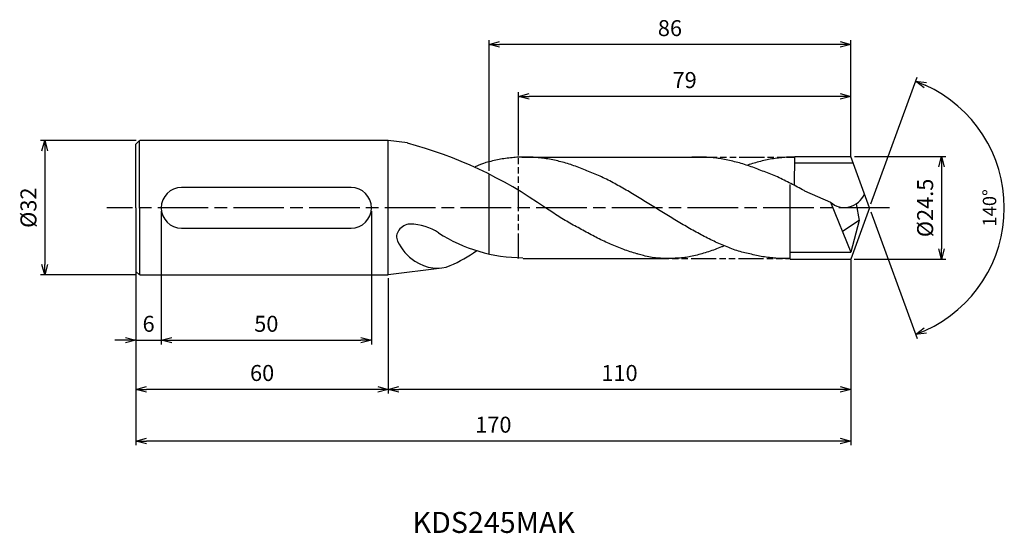
# Model space of a CAD drawing. Extents: x -589 to 32, y -77 to 45.
import ezdxf
from ezdxf.enums import TextEntityAlignment as Align

# ---------------------------------------------------------------- set-up
doc = ezdxf.new("R2010")
doc.units = 0
doc.linetypes.add('AM_ISO08W050', pattern=[18, 12, -1.5, 3, -1.5])
doc.linetypes.add('AM_ISO09W050', pattern=[22.5, 12, -1.5, 3, -1.5, 3, -1.5])
doc.layers.get('0').update_dxf_attribs({"linetype": 'CONTINUOUS'})
doc.layers.get('DEFPOINTS').update_dxf_attribs({"linetype": 'CONTINUOUS'})
for name, color, linetype in [('AM_0', 7, 'CONTINUOUS'), ('AM_11', 3, 'AM_ISO09W050'), ('AM_5', 3, 'CONTINUOUS'), ('AM_6', 2, 'CONTINUOUS'), ('AM_7', 4, 'AM_ISO08W050'), ('PV0001_1', 7, 'CONTINUOUS')]:
    doc.layers.add(name, color=color, linetype=linetype)
doc.styles.add('ASAMI', font='simplex.shx', dxfattribs={"bigfont": 'EXTFONT.SHX'})
doc.styles.get("Standard").update_dxf_attribs({"font": 'simplex.shx', "bigfont": 'EXTFONT.SHX'})
doc.dimstyles.new('AM_JIS$0', dxfattribs={"dimtxt": 3.8, "dimasz": 2.5, "dimexe": 1, "dimexo": 0.8, "dimgap": 1.5, "dimtad": 3, "dimzin": 9, "dimtxsty": 'STANDARD', "dimblk": 'OPEN30', "dimcen": 0, "dimclrd": 3, "dimclre": 3, "dimclrt": 2, "dimaunit": 1, "dimazin": 3, "dimtp": 0.1, "dimtm": 0.1, "dimtfac": 0.71, "dimtmove": 0, "dimatfit": 3})
doc.dimstyles.new('AM_JIS$2', dxfattribs={"dimtxt": 3.2, "dimasz": 2.5, "dimexe": 1, "dimexo": 1, "dimgap": 1.5, "dimtad": 3, "dimdec": 3, "dimtxsty": 'ASAMI', "dimblk": 'OPEN30', "dimcen": 0, "dimclrd": 256, "dimclre": 256, "dimclrt": 2, "dimazin": 3, "dimtp": 0.1, "dimtm": 0.1, "dimtfac": 0.71, "dimtdec": 3, "dimtmove": 0, "dimatfit": 3, "dimtzin": 0})

# ---------------------------------------------------------------- blocks, each defined once
blk = doc.blocks.new('_OPEN30')
at = {"color": 0}
for p, q in [((-1, 0.268), (0, 0)), ((0, 0), (-1, -0.268)), ((0, 0), (-1, 0))]:
    blk.add_line(p, q, dxfattribs=at)
blk = doc.blocks.new('*D8')
at = {"layer": 'AM_5'}
for p, q in [((0.34, 0.94), (11.31, 31.07)), ((0.34, -0.94), (11.31, -31.07))]:
    blk.add_line(p, q, dxfattribs=at)
blk.add_arc((0, 0), 32.07, 294.4678, 65.5322, dxfattribs=at)
at = {"layer": 'DEFPOINTS', "color": 0}
for p in [(-2.55, 7), (0, 0), (0, 0), (-2.55, -7), (29.45, -12.7)]:
    blk.add_point(p, dxfattribs=at)
at = {"layer": 'AM_5', "xscale": 2.5, "yscale": 2.5, "zscale": 2.5}
for p, rotation in [((10.97, 30.13), 157.7661162582443), ((10.97, -30.13), 202.2338837417563)]:
    blk.add_blockref('_OPEN30', p, dxfattribs=dict(at, rotation=rotation))
at = {"layer": 'AM_5', "color": 2, "insert": (28.97, 0), "char_height": 3.2, "attachment_point": 5, "rotation": 90, "style": 'ASAMI'}
blk.add_mtext('140°', dxfattribs=at)
blk = doc.blocks.new('*D9')
at = {"layer": 'AM_5', "color": 3}
for p, q in [((-174.38, 16.03), (-197.15, 16.03)), ((-196.15, 13.53), (-196.15, -13.47)), ((-174.38, -15.97), (-197.15, -15.97))]:
    blk.add_line(p, q, dxfattribs=at)
at = {"layer": 'DEFPOINTS', "color": 0}
for p in [(-173.58, 16.03), (-196.15, -15.97), (-173.58, -15.97)]:
    blk.add_point(p, dxfattribs=at)
at = {"layer": 'AM_5', "color": 3, "xscale": 2.5, "yscale": 2.5, "zscale": 2.5}
for p, rotation in [((-196.15, 16.03), 90.00000000000017), ((-196.15, -15.97), 270.0000000000001)]:
    blk.add_blockref('_OPEN30', p, dxfattribs=dict(at, rotation=rotation))
at = {"layer": 'AM_5', "color": 2, "insert": (-199.55, 0.03), "char_height": 3.8, "attachment_point": 5, "rotation": 90}
blk.add_mtext('%%C32', dxfattribs=at)
blk = doc.blocks.new('*D10')
at = {"layer": 'AM_5', "color": 3}
for p, q in [((-174.46, -15.92), (-174.46, -44.18)), ((-114.46, -16.77), (-114.46, -44.18)), ((-116.96, -43.18), (-171.96, -43.18))]:
    blk.add_line(p, q, dxfattribs=at)
at = {"layer": 'DEFPOINTS', "color": 0}
for p in [(-174.46, -15.12), (-114.46, -15.97), (-174.46, -43.18)]:
    blk.add_point(p, dxfattribs=at)
at = {"layer": 'AM_5', "color": 3, "xscale": 2.5, "yscale": 2.5, "zscale": 2.5, "rotation": 180.0000000000001}
blk.add_blockref('_OPEN30', (-174.46, -43.18), dxfattribs=at)
at = {"layer": 'AM_5', "color": 3, "xscale": 2.5, "yscale": 2.5, "zscale": 2.5}
blk.add_blockref('_OPEN30', (-114.46, -43.18), dxfattribs=at)
at = {"layer": 'AM_5', "color": 2, "insert": (-144.46, -39.78), "char_height": 3.8, "attachment_point": 5}
blk.add_mtext('60', dxfattribs=at)
blk = doc.blocks.new('*D11')
at = {"layer": 'AM_5', "color": 3}
for p, q in [((-168.46, -0.8), (-168.46, -32.48)), ((-174.46, -12.61), (-174.46, -32.48)), ((-176.96, -31.48), (-179.46, -31.48)), ((-174.46, -31.48), (-168.46, -31.48)), ((-165.96, -31.48), (-163.46, -31.48))]:
    blk.add_line(p, q, dxfattribs=at)
at = {"layer": 'DEFPOINTS', "color": 0}
for p in [(-168.46, 0), (-174.46, -11.81), (-168.46, -31.48)]:
    blk.add_point(p, dxfattribs=at)
at = {"layer": 'AM_5', "color": 3, "xscale": 2.5, "yscale": 2.5, "zscale": 2.5}
blk.add_blockref('_OPEN30', (-174.46, -31.48), dxfattribs=at)
at = {"layer": 'AM_5', "color": 3, "xscale": 2.5, "yscale": 2.5, "zscale": 2.5, "rotation": 180.0000000000001}
blk.add_blockref('_OPEN30', (-168.46, -31.48), dxfattribs=at)
at = {"layer": 'AM_5', "color": 2, "insert": (-171.46, -28.08), "char_height": 3.8, "attachment_point": 5}
blk.add_mtext('6', dxfattribs=at)
blk = doc.blocks.new('*D12')
at = {"layer": 'AM_5', "color": 3}
for p, q in [((-168.46, -0.8), (-168.46, -32.48)), ((-118.46, -0.8), (-118.46, -32.48)), ((-165.96, -31.48), (-120.96, -31.48))]:
    blk.add_line(p, q, dxfattribs=at)
at = {"layer": 'DEFPOINTS', "color": 0}
for p in [(-168.46, 0), (-118.46, 0), (-118.46, -31.48)]:
    blk.add_point(p, dxfattribs=at)
at = {"layer": 'AM_5', "color": 3, "xscale": 2.5, "yscale": 2.5, "zscale": 2.5, "rotation": 180.0000000000001}
blk.add_blockref('_OPEN30', (-168.46, -31.48), dxfattribs=at)
at = {"layer": 'AM_5', "color": 3, "xscale": 2.5, "yscale": 2.5, "zscale": 2.5}
blk.add_blockref('_OPEN30', (-118.46, -31.48), dxfattribs=at)
at = {"layer": 'AM_5', "color": 2, "insert": (-143.46, -28.08), "char_height": 3.8, "attachment_point": 5}
blk.add_mtext('50', dxfattribs=at)
blk = doc.blocks.new('*D13')
at = {"layer": 'AM_5', "color": 3}
for p, q in [((-4.46, -12.29), (-4.46, -56.48)), ((-174.46, -15.92), (-174.46, -56.48)), ((-6.96, -55.48), (-171.96, -55.48))]:
    blk.add_line(p, q, dxfattribs=at)
at = {"layer": 'DEFPOINTS', "color": 0}
for p in [(-4.46, -11.49), (-174.46, -15.12), (-174.46, -55.48)]:
    blk.add_point(p, dxfattribs=at)
at = {"layer": 'AM_5', "color": 3, "xscale": 2.5, "yscale": 2.5, "zscale": 2.5, "rotation": 180.0000000000001}
blk.add_blockref('_OPEN30', (-174.46, -55.48), dxfattribs=at)
at = {"layer": 'AM_5', "color": 3, "xscale": 2.5, "yscale": 2.5, "zscale": 2.5}
blk.add_blockref('_OPEN30', (-4.46, -55.48), dxfattribs=at)
at = {"layer": 'AM_5', "color": 2, "insert": (-89.46, -52.08), "char_height": 3.8, "attachment_point": 5}
blk.add_mtext('170', dxfattribs=at)
blk = doc.blocks.new('*D14')
at = {"layer": 'AM_5', "color": 3}
for p, q in [((-4.46, -12.29), (-4.46, -44.18)), ((-114.46, -16.77), (-114.46, -44.18)), ((-6.96, -43.18), (-111.96, -43.18))]:
    blk.add_line(p, q, dxfattribs=at)
at = {"layer": 'DEFPOINTS', "color": 0}
for p in [(-4.46, -11.49), (-114.46, -15.97), (-114.46, -43.18)]:
    blk.add_point(p, dxfattribs=at)
at = {"layer": 'AM_5', "color": 3, "xscale": 2.5, "yscale": 2.5, "zscale": 2.5, "rotation": 180.0000000000001}
blk.add_blockref('_OPEN30', (-114.46, -43.18), dxfattribs=at)
at = {"layer": 'AM_5', "color": 3, "xscale": 2.5, "yscale": 2.5, "zscale": 2.5}
blk.add_blockref('_OPEN30', (-4.46, -43.18), dxfattribs=at)
at = {"layer": 'AM_5', "color": 2, "insert": (-59.46, -39.78), "char_height": 3.8, "attachment_point": 5}
blk.add_mtext('110', dxfattribs=at)
blk = doc.blocks.new('*D15')
at = {"layer": 'AM_5', "color": 3}
for p, q in [((-90.46, 8.81), (-90.46, 39.86)), ((-4.46, 13.74), (-4.46, 39.86)), ((-6.96, 38.86), (-87.96, 38.86))]:
    blk.add_line(p, q, dxfattribs=at)
at = {"layer": 'DEFPOINTS', "color": 0}
for p in [(-90.46, 38.86), (-4.46, 12.94), (-90.46, 8.01)]:
    blk.add_point(p, dxfattribs=at)
at = {"layer": 'AM_5', "color": 3, "xscale": 2.5, "yscale": 2.5, "zscale": 2.5}
for p, rotation in [((-90.46, 38.86), 179.9999999999998), ((-4.46, 38.86), 359.9999999999998)]:
    blk.add_blockref('_OPEN30', p, dxfattribs=dict(at, rotation=rotation))
at = {"layer": 'AM_5', "color": 2, "insert": (-47.46, 42.26), "char_height": 3.8, "attachment_point": 5}
blk.add_mtext('86', dxfattribs=at)
blk = doc.blocks.new('*D16')
at = {"layer": 'AM_5', "color": 3}
for p, q in [((-83.46, 12.48), (-83.46, 27.5)), ((-6.96, 26.5), (-80.96, 26.5)), ((-4.46, 12.29), (-4.46, 27.5))]:
    blk.add_line(p, q, dxfattribs=at)
at = {"layer": 'DEFPOINTS', "color": 0}
for p in [(-83.46, 26.5), (-83.46, 11.68), (-4.46, 11.49)]:
    blk.add_point(p, dxfattribs=at)
at = {"layer": 'AM_5', "color": 3, "xscale": 2.5, "yscale": 2.5, "zscale": 2.5}
for p, rotation in [((-83.46, 26.5), 179.9999999999997), ((-4.46, 26.5), 359.9999999999997)]:
    blk.add_blockref('_OPEN30', p, dxfattribs=dict(at, rotation=rotation))
at = {"layer": 'AM_5', "color": 2, "insert": (-43.96, 29.9), "char_height": 3.8, "attachment_point": 5}
blk.add_mtext('79', dxfattribs=at)
blk = doc.blocks.new('*D17')
at = {"layer": 'AM_5', "color": 3}
for p, q in [((-3.59, 12.25), (18.13, 12.25)), ((17.13, 9.75), (17.13, -9.75)), ((-3.66, -12.25), (18.13, -12.25))]:
    blk.add_line(p, q, dxfattribs=at)
at = {"layer": 'DEFPOINTS', "color": 0}
for p in [(-4.39, 12.25), (-4.46, -12.25), (17.13, -12.25)]:
    blk.add_point(p, dxfattribs=at)
at = {"layer": 'AM_5', "color": 3, "xscale": 2.5, "yscale": 2.5, "zscale": 2.5}
for p, rotation in [((17.13, 12.25), 90.00000000000017), ((17.13, -12.25), 270.0000000000001)]:
    blk.add_blockref('_OPEN30', p, dxfattribs=dict(at, rotation=rotation))
at = {"layer": 'AM_5', "color": 2, "insert": (13.73, -0.02), "char_height": 3.8, "attachment_point": 5, "rotation": 90}
blk.add_mtext('%%C24.5', dxfattribs=at)

msp = doc.modelspace()

# ---------------------------------------------------------------- linework, layer by layer
at = {"layer": 'AM_0'}
for p, q in [((-17.8336, 5.3321), (-17.7676, 12.25)), ((-123.2999, 4.8412), (-163.6174, 4.8412)), ((-18.8586, -12.2235), (-18.8586, 5.5327)), ((-3.1958, 0.9174), (-2.4576, -3.0315)), ((-2.4576, -3.0315), (-6.4467, -5.6429)), ((-163.6174, -4.8412), (-123.2999, -4.8412))]:
    msp.add_line(p, q, dxfattribs=at)
for centre, start, end in [((-163.6174, 0), 90, 270), ((-123.2999, 0), 270, 90)]:
    msp.add_arc(centre, 4.8412, start, end, dxfattribs=at)
for centre, major_axis, ratio, start_param, end_param in [((-119.5366, -66.7747), (-69.4164, 61.6702), 0.84929422, -1.43474406, -1.03574042), ((-5.6338, 4.9575), (3.7182, 3.4752), 0.92426451, 3.17141306, 5.14755449), ((-109.5481, -6.4772), (2.6791, 1.4373), 0.82317564, 1.0752204, 3.13148861), ((-109.863, -11.9849), (-11.0086, 0.0714), 0.73965796, 3.98744172, 4.66737479), ((-80.7831, 29.2445), (15.8638, 38.2524), 0.95201788, 2.97326849, 3.51022703), ((-106.5986, -6.5172), (-4.6074, 6.5966), 0.69675077, 1.30642539, 2.11373802), ((-104.0587, 4.9154), (22.614, 15.4044), 0.67507739, 4.45642689, 4.72345266), ((-104.1746, -7.8829), (-7.1436, 3.3019), 0.78107306, 1.36586748, 2.54343247)]:
    msp.add_ellipse(centre, major_axis=major_axis, ratio=ratio, start_param=start_param, end_param=end_param, dxfattribs=at)
at = {"layer": 'AM_11', "ltscale": 0.5}
for p, q in [((-83.4586, -12.0775), (-83.4586, 11.8069)), ((-42.24, 12.0775), (-17.7793, 12.0775)), ((-53.6921, -12.0775), (-18.8586, -12.0775))]:
    msp.add_line(p, q, dxfattribs=at)
at = {"layer": 'AM_7'}
msp.add_line((4.7454, 0), (-181.4013, 0), dxfattribs=at)
at = {"layer": 'PV0001_1', "linetype": 'CONTINUOUS', "ltscale": 0.5}
for p, q in [((-174.4586, 0.032), (-174.4586, 15.1835)), ((-174.4585, 15.1833), (-173.61, 16.0319)), ((-173.6101, 0.032), (-173.6101, 16.032)), ((-109.8694, 15.4295), (-114.4586, 16.032)), ((-82.709, 12.0775), (-42.24, 12.0775)), ((-17.7793, 12.25), (-4.4586, 12.25)), ((0, 0), (-4.4586, 12.25)), ((-3.8642, 10.6167), (-17.7823, 10.6167)), ((-90.4586, -10.9536), (-90.4586, 8.0109)), ((-15.4357, 4.0531), (-9.2546, 1.3814)), ((-174.4586, 0.032), (-174.4586, -15.1196)), ((-173.6101, 0.032), (-173.6101, -15.9681)), ((-9.2546, 1.3814), (-4.4733, -10.5795)), ((0, 0), (-4.4586, -12.25)), ((-2.4576, -3.0315), (-4.4586, -10.5795)), ((-18.8586, -10.5795), (-4.4733, -10.5795)), ((-82.3858, -12.0775), (-48.9077, -12.0775)), ((-18.8586, -12.25), (-4.4586, -12.25)), ((-174.4585, -15.1195), (-173.61, -15.968)), ((-101.7075, -14.3195), (-114.4586, -15.968))]:
    msp.add_line(p, q, dxfattribs=at)
at = {"layer": 'PV0001_1', "linetype": 'CONTINUOUS'}
for p, q in [((-114.4586, 16.032), (-173.581, 16.032)), ((-114.4586, -15.968), (-114.4586, 16.032)), ((-173.581, -15.968), (-114.4586, -15.968))]:
    msp.add_line(p, q, dxfattribs=at)
for points, knots in [([(-18.8586, -12.0775), (-21.3544, -12.0448), (-21.9312, -12.021), (-23.0256, -11.938), (-24.5762, -11.7511), (-26.1268, -11.4891), (-27.6772, -11.1556), (-29.2274, -10.7521), (-30.7776, -10.4538), (-32.3275, -9.9185), (-33.8774, -9.3221), (-35.427, -8.6683), (-36.9765, -7.9612), (-38.5259, -7.205), (-40.0752, -6.4045), (-41.6243, -5.5646), (-43.1734, -4.6904), (-44.7224, -3.7874), (-46.2713, -2.8611), (-47.8202, -1.9173), (-49.369, -0.9616), (-50.9179, 0), (-52.4667, 0.9616), (-54.0156, 1.9173), (-55.5644, 2.8611), (-57.1134, 3.7874), (-58.6623, 4.6904), (-60.2114, 5.5646), (-61.7606, 6.4045), (-63.3098, 7.205), (-64.8592, 7.7957), (-66.4087, 8.5029), (-67.9584, 9.1566), (-69.5082, 9.753), (-71.0582, 10.2883), (-72.6083, 10.7591), (-74.1586, 11.1626), (-75.709, 11.4962), (-77.2595, 11.7579), (-78.8101, 11.9459), (-80.3608, 12.0593), (-81.9115, 12.0971), (-83.4622, 12.0593), (-85.0129, 11.9459), (-86.5635, 11.7579), (-88.1141, 11.4962), (-89.6645, 11.1626), (-90.9199, 10.8359), (-91.6582, 10.6208), (-93.7484, 9.7741)], [0.89375969, 0.89375969, 0.89375969, 0.89375969, 1.01074368, 2.02283358, 3.03757896, 4.05621275, 5.079857, 6.10950024, 7.14596132, 8.18989524, 9.2417178, 10.30168407, 11.36983448, 12.4460049, 13.52984295, 14.62081576, 15.7182257, 16.82123174, 17.9288686, 19.04006889, 20.15368797, 21.26852814, 22.38336993, 23.4969874, 24.60818769, 25.71582455, 26.81883758, 27.91624752, 29.00722034, 30.09105839, 31.16722881, 32.23537921, 33.29534549, 34.34716804, 35.39108719, 36.42754827, 37.45720575, 38.48085062, 39.49948441, 40.51422944, 41.52631975, 42.53706337, 43.54780698, 44.55989729, 45.57464233, 46.59327611, 47.61692098, 48.64656349, 49.09542095, 49.09542095, 49.09542095, 49.09542095]), ([(-15.4357, 4.0531), (-15.4563, 4.0644), (-16.0064, 4.3628), (-17.0852, 4.942), (-18.6743, 5.7725), (-20.2621, 6.5741), (-21.8484, 7.3416), (-23.433, 8.0697), (-25.0077, 8.5811), (-26.5882, 9.2159), (-28.1664, 9.7974), (-29.7422, 10.3215), (-31.3152, 10.7846), (-32.8854, 11.1833), (-34.4527, 11.5148), (-36.0169, 11.7764), (-37.5778, 11.9661), (-39.1362, 12.0622), (-40.6897, 12.0775), (-41.7238, 12.0775), (-42.24, 12.0775)], [24.56499986, 24.56499986, 24.56499986, 24.56499986, 24.60818769, 25.71582455, 26.81883758, 27.91624752, 29.00722034, 30.09105839, 31.16722881, 32.23537921, 33.29534549, 34.34716804, 35.39108719, 36.42754827, 37.45720575, 38.48085062, 39.49948441, 40.51422944, 41.52631975, 42.53706337, 42.53706337, 42.53706337, 42.53706337]), ([(-55.0537, -11.0006), (-55.1575, -10.9722), (-55.78, -10.7995), (-56.9203, -10.4532), (-58.4702, -9.9179), (-60.02, -9.3215), (-61.5697, -8.6677), (-63.1192, -7.9605), (-64.6686, -7.2044), (-66.2179, -6.4039), (-67.767, -5.5639), (-69.3161, -4.6898), (-70.8927, -3.8947), (-72.393, -2.9775), (-73.923, -2.0544), (-75.4492, -1.0433), (-76.4147, -0.4017), (-77.0605, 0.0006)], [17.17441611, 17.17441611, 17.17441611, 17.17441611, 17.38177637, 18.41823745, 19.4621566, 20.51397915, 21.57394543, 22.64209583, 23.71826625, 24.8021043, 25.89307712, 26.99048706, 28.09349309, 29.20112996, 30.31233025, 31.42594772, 32.5407895, 32.5407895, 32.5407895, 32.5407895]), ([(-34.5285, -9.0409), (-34.7479, -9.134), (-35.4808, -9.4392), (-36.7319, -9.9179), (-38.2817, -10.454), (-39.8319, -10.9246), (-41.3821, -11.3281), (-42.9325, -11.6617), (-44.2722, -11.9013), (-45.8137, -12.0019), (-47.357, -12.0377), (-48.3911, -12.063), (-48.9077, -12.063)], [1.58001996, 1.58001996, 1.58001996, 1.58001996, 2.03054929, 3.08237184, 4.12629099, 5.16275207, 6.19239531, 7.21603956, 8.23468849, 9.24943387, 10.26152376, 11.27226745, 11.27226745, 11.27226745, 11.27226745]), ([(-48.9077, -12.063), (-49.4225, -12.003), (-50.4986, -11.9888), (-52.0569, -11.7708), (-53.6746, -11.4024), (-54.6182, -11.1335), (-55.053, -11.0007)], [11.27226913, 11.27226913, 11.27226913, 11.27226913, 12.28301562, 13.29510212, 14.30984806, 15.18258238, 15.18258238, 15.18258238, 15.18258238])]:
    msp.add_open_spline(points, degree=3, knots=knots, dxfattribs=at)
at = {"layer": 'PV0001_1', "linetype": 'CONTINUOUS', "ltscale": 0.5}
msp.add_open_spline([(-17.7793, 12.0775), (-18.296, 12.0774), (-19.3301, 12.0523), (-20.8807, 11.9389), (-22.4314, 11.7508), (-23.9819, 11.4892), (-25.5323, 11.1556), (-27.0826, 10.7521), (-28.1892, 10.4159), (-28.7803, 10.2224), (-29.1144, 10.11)], degree=3, knots=[0, 0, 0, 0, 1.01074361, 2.02283392, 3.03757896, 4.05621275, 5.07985761, 6.10950012, 7.1459612, 7.30021323, 7.30021323, 7.30021323, 7.30021323], dxfattribs=at)

# ---------------------------------------------------------------- texts
at = {"layer": 'AM_6'}
msp.add_text('KDS245MAK', height=5, dxfattribs=at).set_placement((-89.3676, -75.4848), align=Align.MIDDLE)

# ---------------------------------------------------------------- dimensions: what is measured, and where the dimension line sits
at = {"layer": 'AM_5'}
for base, p1, p2, angle, picture, middle in [((-90.4586, 38.863), (-4.4586, 12.9395), (-90.4586, 8.0109), 180, '*D15', (-47.4586, 42.263)), ((-83.4586, 26.5005), (-4.4586, 11.4894), (-83.4586, 11.6844), 180, '*D16', (-43.9586, 29.9005)), ((-118.4586, -31.4794), (-168.4586, 0), (-118.4586, 0), 0, '*D12', (-143.4586, -28.0794)), ((-174.4586, -43.1825), (-114.4586, -15.968), (-174.4586, -15.1196), 0, '*D10', (-144.4586, -39.7825))]:
    dim = msp.add_linear_dim(base=base, p1=p1, p2=p2, angle=angle, dimstyle='AM_JIS$0', override={"dimdec": 3}, dxfattribs=at)
    dim.commit()
    dim.dimension.update_dxf_attribs({"geometry": picture, "text_midpoint": middle})
dim = msp.add_angular_dim_2l(base=(29.446, -12.7018), line1=((0, 0), (-2.5478, 7)), line2=((0, 0), (-2.5478, -7)), dimstyle='AM_JIS$2', override={"dimadec": 3}, dxfattribs=at)
dim.commit()
dim.dimension.update_dxf_attribs({"geometry": '*D8', "text_midpoint": (28.9688, 0)})
dim = msp.add_linear_dim(base=(-196.1506, -15.9679), p1=(-173.581, 16.032), p2=(-173.581, -15.9679), angle=270, text='%%C<>', dimstyle='AM_JIS$0', override={"dimdec": 3}, dxfattribs=at)
dim.commit()
dim.dimension.update_dxf_attribs({"geometry": '*D9', "text_midpoint": (-199.5506, 0.0321)})
dim = msp.add_linear_dim(base=(17.1268, -12.25), p1=(-4.3858, 12.25), p2=(-4.4586, -12.25), angle=90, text='%%C<>', dimstyle='AM_JIS$0', override={"dimdec": 3}, dxfattribs=at)
dim.commit()
dim.dimension.update_dxf_attribs({"geometry": '*D17', "text_midpoint": (17.1268, -0.0197), "dimtype": 160})
dim = msp.add_linear_dim(base=(-168.4586, -31.4794), p1=(-174.4585, -11.8121), p2=(-168.4586, 0), angle=0, dimstyle='AM_JIS$0', override={"dimdec": 3}, dxfattribs=at)
dim.commit()
dim.dimension.update_dxf_attribs({"geometry": '*D11', "text_midpoint": (-171.4586, -31.4794), "dimtype": 160})
for base, p2, picture, middle in [((-174.4585, -55.4848), (-174.4585, -15.1195), '*D13', (-89.4586, -52.0848)), ((-114.4586, -43.1825), (-114.4586, -15.968), '*D14', (-59.4586, -39.7825))]:
    dim = msp.add_linear_dim(base=base, p1=(-4.4586, -11.4894), p2=p2, dimstyle='AM_JIS$0', override={"dimdec": 3}, dxfattribs=at)
    dim.commit()
    dim.dimension.update_dxf_attribs({"geometry": picture, "text_midpoint": middle})

doc.saveas('drawing.dxf')
